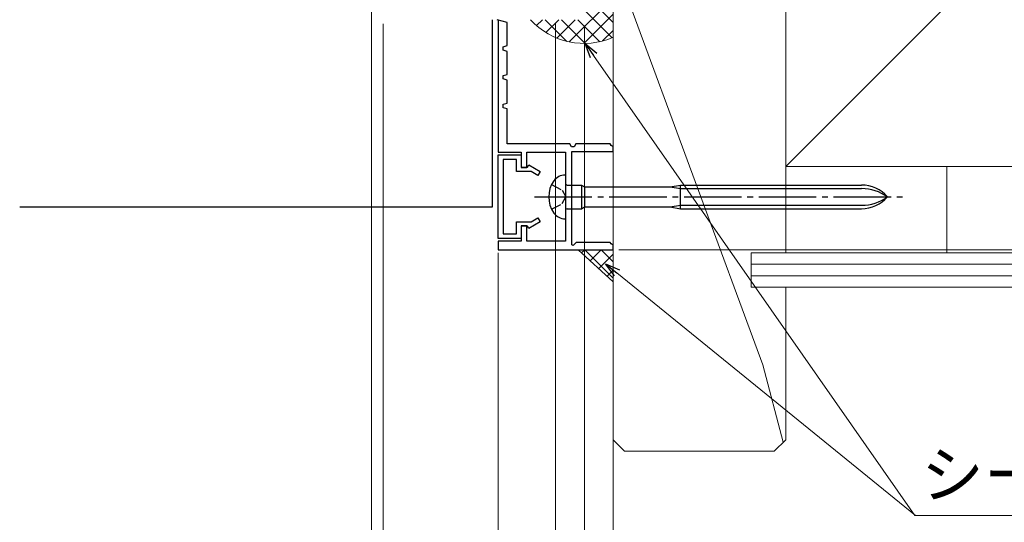
# Model space of a CAD drawing. Extents: x 105 to 1155, y 126 to 1687.
# Drawn here: x 870 to 1041, y 839 to 926 of the extents above; entities that cross this region are included whole.
import ezdxf

# ---------------------------------------------------------------- set-up
doc = ezdxf.new("R2010")
doc.units = 0
doc.linetypes.add('YCENTER_1', pattern=[13, 10, -1, 1, -1])
doc.linetypes.add('YHIDDEN_1', pattern=[4, 3, -1])
for name, color, linetype, lineweight in [('YKK_11', 7, 'CONTINUOUS', 30), ('YKK_13', 4, 'CONTINUOUS', 30), ('YKK_D', 6, 'CONTINUOUS', 13), ('YSS_K', 3, 'CONTINUOUS', 13)]:
    doc.layers.add(name, color=color, linetype=linetype, lineweight=lineweight)
doc.styles.add('text-b', font='txt')

msp = doc.modelspace()

# ---------------------------------------------------------------- linework, layer by layer
at = {"layer": 'YKK_11', "color": 30, "linetype": 'ByBlock', "lineweight": -2, "ltscale": 0.5}
for p, q in [((954.64, 925.7), (952.86, 926.2)), ((953.04, 926.2), (953.04, 903.2)), ((954.64, 921.7), (954.64, 925.7)), ((953.94, 921.5), (954.64, 921.7)), ((953.94, 920.9), (953.94, 921.5)), ((954.64, 920.7), (953.94, 920.9)), ((954.64, 916.7), (954.64, 920.7)), ((953.94, 916.5), (954.64, 916.7)), ((953.94, 915.9), (953.94, 916.5)), ((954.64, 915.7), (953.94, 915.9)), ((954.64, 911.7), (954.64, 915.7)), ((953.94, 911.5), (954.64, 911.7)), ((953.94, 910.9), (953.94, 911.5)), ((954.64, 910.7), (953.94, 910.9)), ((954.64, 904.6), (954.64, 910.7)), ((965.54, 904.6), (954.64, 904.6)), ((965.8, 904.1), (965.54, 904.6)), ((966.29, 904.1), (965.8, 904.1)), ((966.54, 904.6), (966.29, 904.1)), ((972.54, 904.6), (966.54, 904.6)), ((972.68, 904.32), (972.54, 904.6)), ((973.04, 904.1), (972.68, 904.32)), ((973.04, 903.3), (973.04, 904.1)), ((953.04, 903.2), (957.04, 903.2)), ((953.04, 888.2), (953.04, 902.7)), ((953.04, 902.7), (957.04, 902.7)), ((957.04, 903.2), (957.04, 900.5)), ((957.04, 902.7), (957.04, 900.6)), ((958.04, 900.5), (958.04, 903.2)), ((958.04, 903.2), (964.74, 903.2)), ((964.74, 903.2), (964.74, 887.7)), ((965.84, 887.07), (965.84, 903.3)), ((965.84, 903.3), (973.04, 903.3)), ((956.24, 901.9), (953.94, 901.9)), ((953.94, 901.9), (953.94, 889)), ((956.24, 899.8), (956.24, 901.9)), ((957.04, 900.6), (958.14, 900.6)), ((957.04, 900.5), (958.04, 900.5)), ((958.14, 900.6), (958.36, 900.97)), ((958.36, 900.97), (960.34, 899.83)), ((958.79, 899.8), (956.24, 899.8)), ((959.94, 899.14), (958.79, 899.8)), ((960.34, 899.83), (959.94, 899.14)), ((958.79, 891.1), (959.94, 891.77)), ((959.94, 891.77), (960.34, 891.07)), ((956.24, 889), (956.24, 891.1)), ((956.24, 891.1), (958.79, 891.1)), ((958.04, 890.4), (957.04, 890.4)), ((957.04, 890.4), (957.04, 887.7)), ((958.14, 890.3), (957.04, 890.3)), ((957.04, 890.3), (957.04, 888.2)), ((958.04, 887.7), (958.04, 890.4)), ((958.36, 889.93), (958.14, 890.3)), ((960.34, 891.07), (958.36, 889.93)), ((953.94, 889), (956.24, 889)), ((957.04, 888.2), (953.04, 888.2)), ((957.04, 887.7), (953.04, 887.7)), ((953.04, 887.7), (953.04, 886.2)), ((964.74, 887.7), (958.04, 887.7)), ((966.09, 886.97), (965.84, 887.07)), ((966.62, 887.5), (966.09, 886.97)), ((972.54, 887.5), (966.62, 887.5)), ((972.68, 887.22), (972.54, 887.5)), ((973.04, 887), (972.68, 887.22)), ((973.04, 886.2), (973.04, 887)), ((953.04, 886.2), (973.04, 886.2))]:
    msp.add_line(p, q, dxfattribs=at)
at = {"layer": 'YKK_13'}
for p, q in [((952.04, 926.2), (952.04, 893.6)), ((964.74, 899.2), (964.69, 899.2)), ((964.74, 899.2), (964.74, 891.6)), ((965.04, 897.45), (967.54, 897.45)), ((967.54, 897.45), (967.54, 893.35)), ((967.54, 897.45), (968.06, 897.15)), ((968.06, 897.15), (982.94, 897.15)), ((968.06, 897.15), (968.06, 893.65)), ((982.94, 897.15), (984.74, 897.45)), ((982.94, 897.15), (984.74, 896.85)), ((984.74, 893.35), (984.74, 897.45)), ((984.74, 897.45), (1016.22, 897.45)), ((984.74, 896.85), (1016.22, 896.85)), ((952.04, 893.6), (869.88, 893.6)), ((967.54, 893.35), (968.06, 893.65)), ((968.06, 893.65), (982.94, 893.65)), ((982.94, 893.65), (984.74, 893.95)), ((982.94, 893.65), (984.74, 893.35)), ((984.74, 893.95), (1016.22, 893.95)), ((965.04, 893.35), (967.54, 893.35)), ((984.74, 893.35), (1016.22, 893.35)), ((964.69, 891.6), (964.74, 891.6))]:
    msp.add_line(p, q, dxfattribs=at)
at = {"layer": 'YKK_13', "linetype": 'YHIDDEN_1', "ltscale": 0.6}
for p, q in [((962.35, 897.55), (964.2, 896.55)), ((964.2, 896.55), (964.81, 895.4)), ((964.2, 894.26), (964.81, 895.4)), ((962.35, 893.25), (964.2, 894.26))]:
    msp.add_line(p, q, dxfattribs=at)
at = {"layer": 'YKK_13', "linetype": 'YCENTER_1'}
msp.add_line((959.36, 895.4), (1023.4, 895.4), dxfattribs=at)
at = {"layer": 'YKK_13'}
for centre, radius, start, end in [((964.69, 896.8), 2.4, 90, 144.3147), ((966.64, 895.4), 4.8, 144.3147, 215.6853), ((965.04, 897.75), 0.3, 180, 270), ((1016.22, 891.45), 6, 41.1729, 90), ((1016.22, 889.09), 7.76, 54.401, 90), ((1016.22, 899.35), 6, 270, 318.8271), ((1016.22, 901.71), 7.76, 270, 305.599), ((964.69, 894), 2.4, 215.6853, 270), ((965.04, 893.05), 0.3, 90, 180)]:
    msp.add_arc(centre, radius, start, end, dxfattribs=at)
at = {"layer": 'YKK_D'}
for p, q in [((931.04, 950.3), (931.04, 812.6)), ((931.04, 950.3), (931.04, 812.6)), ((933.04, 925.5), (933.04, 812.6)), ((963.04, 925.5), (963.04, 772.6)), ((968.04, 925.2), (968.04, 752.6)), ((968.04, 925.2), (968.04, 772.6)), ((969.65, 919.99), (1025.47, 840.05)), ((974.04, 886.2), (1059.74, 886.2)), ((973.71, 882.19), (1025.62, 840.05)), ((1025.47, 840.05), (1079.93, 840.05))]:
    msp.add_line(p, q, dxfattribs=at)
at = {"layer": 'YKK_D', "ltscale": 1.5}
for p, q in [((933.04, 925.5), (933.04, 812.6)), ((963.04, 925.5), (963.04, 772.6)), ((963.04, 925.5), (963.04, 812.6)), ((953.04, 885.7), (953.04, 792.6)), ((973.04, 885.2), (973.04, 792.6))]:
    msp.add_line(p, q, dxfattribs=at)
at = {"layer": 'YKK_D', "linetype": 'ByBlock', "lineweight": -2}
for p, q in [((969.09, 919.6), (968.19, 922.08)), ((968.19, 922.08), (970.21, 920.38)), ((968.19, 922.08), (969.65, 919.99)), ((973.28, 881.66), (971.73, 883.79)), ((971.73, 883.79), (974.14, 882.72)), ((971.73, 883.79), (973.71, 882.19))]:
    msp.add_line(p, q, dxfattribs=at)
at = {"layer": 'YSS_K'}
for p, q in [((1003.04, 1005.7), (1003.04, 900.7)), ((1108.04, 1005.7), (1003.04, 900.7)), ((973.04, 936.7), (973.04, 853.2)), ((973.04, 936.7), (973.04, 875.7)), ((973.04, 853.2), (973.04, 936.7)), ((999.08, 866.2), (973.04, 936.7)), ((1003.04, 885.7), (1003.04, 936.7)), ((973.04, 929.99), (965.4, 922.34)), ((973.04, 925.71), (968.04, 930.71)), ((972.85, 923.07), (968.04, 927.88)), ((960.77, 926.2), (959.74, 925.17)), ((965, 922.43), (961.24, 926.2)), ((963.6, 926.2), (961.36, 923.97)), ((966.43, 926.2), (963.23, 923.01)), ((968.19, 922.08), (964.06, 926.2)), ((970.71, 922.38), (966.89, 926.2)), ((973.04, 927.16), (967.96, 922.08)), ((973.04, 924.33), (971.22, 922.51)), ((1003.04, 900.7), (1083.5, 900.7)), ((1003.04, 900.7), (1118.04, 900.7)), ((1031.04, 900.7), (1031.04, 885.7)), ((966.98, 886.2), (973.04, 886.2)), ((973.04, 880.65), (966.98, 886.2)), ((973.04, 886.2), (973.04, 880.65)), ((997.04, 885.7), (1118.04, 885.7)), ((997.04, 885.7), (997.04, 879.7)), ((997.04, 883.7), (1118.04, 883.7)), ((997.04, 881.7), (1118.04, 881.7)), ((997.04, 879.7), (1118.04, 879.7)), ((1003.04, 853.2), (1003.04, 879.7)), ((1002.62, 852.78), (999.08, 866.2)), ((973.04, 853.2), (975.04, 851.2)), ((1003.04, 853.2), (1001.04, 851.2)), ((1001.04, 851.2), (975.04, 851.2))]:
    msp.add_line(p, q, dxfattribs=at)
at = {"layer": 'YSS_K', "linetype": 'Continuous'}
for p, q in [((967.57, 885.66), (968.11, 886.2)), ((968.11, 886.2), (973.04, 881.27)), ((969.05, 884.31), (970.94, 886.2)), ((970.53, 882.96), (973.04, 885.48)), ((970.94, 886.2), (973.04, 884.1)), ((972, 881.61), (973.04, 882.65))]:
    msp.add_line(p, q, dxfattribs=at)
at = {"layer": 'YSS_K'}
msp.add_arc((967.97, 934.58), 12.5, 222.0758, 293.9396, dxfattribs=at)

# ---------------------------------------------------------------- texts
at = {"layer": 'YKK_D', "style": 'text-b'}
msp.add_text('シーリング', height=8, dxfattribs=at).set_placement((1026.58, 843.15))

doc.saveas('drawing.dxf')
